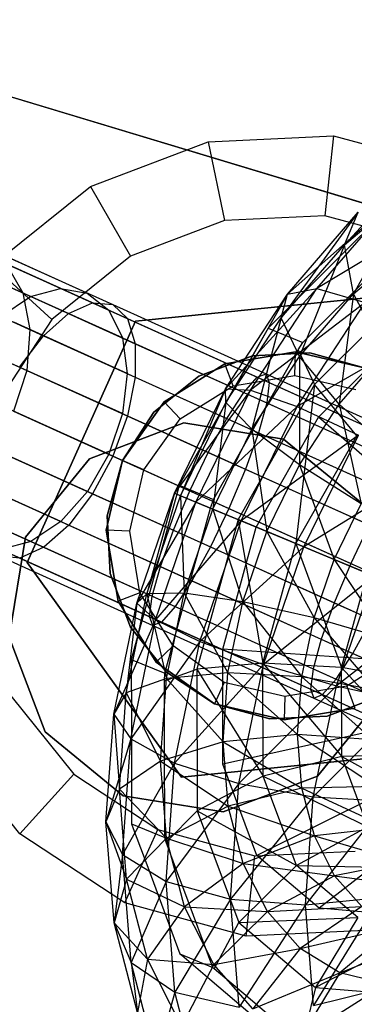
# Paper-space layout 'SW_Model_1' of a CAD drawing. Units: inches. Extents: x -3000 to 3000, y -3000 to 3000.
# Drawn here: x 126 to 141, y -76 to -34 of the extents above; entities that cross this region are included whole.
import ezdxf

# ---------------------------------------------------------------- set-up
doc = ezdxf.new("R2010")
doc.units = ezdxf.units.IN
doc.header["$MEASUREMENT"] = 0
doc.layers.add('SLD-0', color=179, linetype='Continuous')

psp = doc.layouts.new('SW_Model_1')

# ---------------------------------------------------------------- linework, layer by layer
at = {"layer": 'SLD-0', "color": 4}
for p, q in [((23.088109, -6.045113), (176.964507, -52.356652)), ((179.54463, -53.133181), (23.939284, -6.301288)), ((134.684287, -39.000797), (140.153188, -38.738107)), ((140.153188, -38.738107), (139.771936, -42.219295)), ((140.153188, -38.738107), (145.435598, -40.178257)), ((129.564229, -40.940614), (134.684287, -39.000797)), ((134.684287, -39.000797), (135.397276, -42.428626)), ((125.2942, -44.367674), (129.564229, -40.940614)), ((129.564229, -40.940614), (131.301261, -43.97979)), ((139.771936, -42.219295), (135.397276, -42.428626)), ((143.996891, -43.372066), (139.771936, -42.219295)), ((135.397276, -42.428626), (131.301261, -43.97979)), ((126.951764, -45.721632), (121.078067, -43.075725)), ((128.25164, -45.372469), (122.563546, -42.81017)), ((129.425165, -45.579023), (123.942813, -43.109404)), ((122.078083, -43.526199), (128.608128, -46.46777)), ((123.50431, -43.233953), (129.647448, -46.001235)), ((124.817897, -43.5036), (130.532146, -46.077682)), ((123.005734, -43.944076), (126.616426, -45.570574)), ((130.357465, -46.321074), (125.080855, -43.944135)), ((131.301261, -43.97979), (127.885069, -46.721053)), ((120.678823, -44.35173), (127.515919, -47.431617)), ((125.2942, -44.367674), (127.885069, -46.721053)), ((125.890259, -44.308745), (126.616426, -45.570574)), ((125.890259, -44.308745), (131.175618, -46.689626)), ((130.957281, -47.525986), (125.866274, -45.232655)), ((123.540955, -45.641027), (126.925317, -47.165571)), ((125.652777, -46.592333), (126.951764, -45.721632)), ((126.616426, -45.570574), (126.925317, -47.165571)), ((126.616426, -45.570574), (131.51488, -47.777166)), ((126.951764, -45.721632), (128.25164, -45.372469)), ((128.25164, -45.372469), (129.425165, -45.579023)), ((129.425165, -45.579023), (130.357465, -46.321074)), ((142.971284, -45.648829), (131.529146, -46.800992)), ((131.529146, -46.800992), (142.971284, -45.648829)), ((128.608128, -46.46777), (129.647448, -46.001235)), ((129.647448, -46.001235), (130.532146, -46.077682)), ((129.647448, -46.001235), (136.82496, -49.234468)), ((130.532146, -46.077682), (131.175618, -46.689626)), ((130.532146, -46.077682), (137.208552, -49.085183)), ((127.515919, -47.431617), (128.608128, -46.46777)), ((128.608128, -46.46777), (136.237692, -49.904638)), ((130.357465, -46.321074), (130.957281, -47.525986)), ((127.885069, -46.721053), (125.483349, -50.384029)), ((131.165899, -49.075814), (126.222187, -46.848834)), ((131.529146, -46.800992), (126.80588, -57.286256)), ((126.80588, -57.286256), (131.529146, -46.800992)), ((131.175618, -46.689626), (131.51488, -47.777166)), ((131.175618, -46.689626), (137.35092, -49.471396)), ((123.547645, -47.478521), (126.786695, -48.937606)), ((126.477735, -48.79843), (127.515919, -47.431617)), ((126.925317, -47.165571), (126.786695, -48.937606)), ((126.925317, -47.165571), (131.51672, -49.233847)), ((127.515919, -47.431617), (135.504235, -51.030091)), ((130.957281, -47.525986), (131.165899, -49.075814)), ((131.51488, -47.777166), (131.51672, -49.233847)), ((131.51488, -47.777166), (137.238127, -50.355301)), ((134.278286, -49.188502), (136.618884, -48.301729)), ((136.618884, -48.301729), (134.278286, -49.188502)), ((135.413689, -48.653011), (138.492326, -48.137824)), ((138.492326, -48.137824), (135.413689, -48.653011)), ((136.618884, -48.301729), (139.118953, -48.181642)), ((139.118953, -48.181642), (136.618884, -48.301729)), ((138.461189, -49.15694), (138.492326, -48.137824)), ((138.492326, -48.137824), (141.533768, -48.839997)), ((141.533768, -48.839997), (138.492326, -48.137824)), ((139.118953, -48.181642), (141.533768, -48.839997)), ((141.533768, -48.839997), (139.118953, -48.181642)), ((130.962898, -50.818849), (126.113755, -48.634469)), ((132.766554, -50.307125), (135.413689, -48.653011)), ((135.413689, -48.653011), (132.766554, -50.307125)), ((135.774921, -49.606467), (135.413689, -48.653011)), ((126.786695, -48.937606), (126.214129, -50.713221)), ((126.477735, -48.79843), (134.696384, -52.500662)), ((126.786695, -48.937606), (131.180959, -50.917078)), ((131.165899, -49.075814), (130.962898, -50.818849)), ((132.326273, -50.755158), (134.278286, -49.188502)), ((134.278286, -49.188502), (132.326273, -50.755158)), ((135.774921, -49.606467), (138.461189, -49.15694)), ((136.82496, -49.234468), (137.208552, -49.085183)), ((137.208552, -49.085183), (137.35092, -49.471396)), ((137.208552, -49.085183), (144.21611, -52.241858)), ((138.461189, -49.15694), (141.115003, -49.769621)), ((131.51672, -49.233847), (131.180959, -50.917078)), ((131.51672, -49.233847), (136.881216, -51.650376)), ((133.46516, -51.049766), (135.774921, -49.606467)), ((136.237692, -49.904638), (136.82496, -49.234468)), ((136.82496, -49.234468), (144.358478, -52.628071)), ((137.35092, -49.471396), (137.238127, -50.355301)), ((137.35092, -49.471396), (143.832518, -52.391143)), ((135.504235, -51.030091), (136.237692, -49.904638)), ((136.237692, -49.904638), (144.245685, -53.511976)), ((130.368148, -52.584471), (125.551591, -50.41477)), ((125.595201, -50.434415), (133.893218, -54.172398)), ((130.953921, -52.848342), (132.766554, -50.307125)), ((132.766554, -50.307125), (130.953921, -52.848342)), ((133.46516, -51.049766), (132.766554, -50.307125)), ((137.238127, -50.355301), (136.881216, -51.650376)), ((137.238127, -50.355301), (143.24525, -53.061313)), ((126.214129, -50.713221), (130.540463, -52.662093)), ((130.962898, -50.818849), (130.368148, -52.584471)), ((131.180959, -50.917078), (130.540463, -52.662093)), ((130.953921, -52.848342), (132.326273, -50.755158)), ((132.326273, -50.755158), (130.953921, -52.848342)), ((131.180959, -50.917078), (136.315122, -53.22985)), ((133.633303, -51.220179), (129.518779, -52.779033)), ((129.518779, -52.779033), (133.633303, -51.220179)), ((131.883546, -53.267107), (133.46516, -51.049766)), ((137.976012, -51.927434), (133.633303, -51.220179)), ((133.633303, -51.220179), (137.976012, -51.927434)), ((134.696384, -52.500662), (135.504235, -51.030091)), ((135.504235, -51.030091), (143.888774, -54.807051)), ((136.881216, -51.650376), (136.315122, -53.22985)), ((136.881216, -51.650376), (142.511793, -54.186766)), ((129.439869, -54.199848), (124.590725, -52.015468)), ((124.954706, -52.17943), (133.173355, -55.881661)), ((141.38328, -54.711289), (137.976012, -51.927434)), ((137.976012, -51.927434), (141.38328, -54.711289)), ((125.263666, -52.318606), (129.65793, -54.298078)), ((130.368148, -52.584471), (129.439869, -54.199848)), ((133.893218, -54.172398), (134.696384, -52.500662)), ((134.696384, -52.500662), (143.32268, -56.386525)), ((129.518779, -52.779033), (126.734924, -56.186301)), ((126.734924, -56.186301), (129.518779, -52.779033)), ((130.540463, -52.662093), (129.65793, -54.298078)), ((130.251749, -55.889785), (130.953921, -52.848342)), ((130.953921, -52.848342), (130.251749, -55.889785)), ((130.295567, -55.263158), (130.953921, -52.848342)), ((130.953921, -52.848342), (130.295567, -55.263158)), ((130.540463, -52.662093), (135.59526, -54.939113)), ((131.883546, -53.267107), (130.953921, -52.848342)), ((128.268926, -55.506857), (123.325213, -53.279877)), ((131.270864, -55.920922), (131.883546, -53.267107)), ((136.315122, -53.22985), (135.59526, -54.939113)), ((136.315122, -53.22985), (141.703942, -55.657336)), ((124.028344, -53.596614), (128.619746, -55.66489)), ((124.618945, -53.862661), (132.607261, -57.461135)), ((126.969939, -56.377558), (121.878932, -54.084227)), ((129.439869, -54.199848), (128.268926, -55.506857)), ((129.65793, -54.298078), (128.619746, -55.66489)), ((129.65793, -54.298078), (134.792093, -56.61085)), ((133.173355, -55.881661), (133.893218, -54.172398)), ((133.893218, -54.172398), (142.602818, -58.095787)), ((121.202857, -54.714391), (126.488216, -57.095272)), ((122.629084, -54.422146), (127.527537, -56.628738)), ((135.59526, -54.939113), (134.792093, -56.61085)), ((135.59526, -54.939113), (140.900775, -57.329073)), ((124.620785, -55.319342), (132.25035, -58.75621)), ((128.268926, -55.506857), (126.969939, -56.377558)), ((130.415654, -57.763227), (130.295567, -55.263158)), ((130.295567, -55.263158), (130.415654, -57.763227)), ((128.619746, -55.66489), (127.527537, -56.628738)), ((128.619746, -55.66489), (133.984242, -58.08142)), ((130.766936, -58.968421), (130.251749, -55.889785)), ((130.251749, -55.889785), (130.766936, -58.968421)), ((131.270864, -55.920922), (130.251749, -55.889785)), ((131.720392, -58.607189), (131.270864, -55.920922)), ((132.607261, -57.461135), (133.173355, -55.881661)), ((133.173355, -55.881661), (141.799651, -59.767524)), ((141.703942, -55.657336), (140.900775, -57.329073)), ((124.960046, -56.406882), (132.137558, -59.640115)), ((126.969939, -56.377558), (125.670063, -56.726721)), ((126.734924, -56.186301), (126.027669, -60.52901)), ((126.027669, -60.52901), (126.734924, -56.186301)), ((127.527537, -56.628738), (126.488216, -57.095272)), ((127.527537, -56.628738), (133.250785, -59.206873)), ((134.792093, -56.61085), (133.984242, -58.08142)), ((134.792093, -56.61085), (140.180913, -59.038336)), ((126.488216, -57.095272), (125.603519, -57.018826)), ((125.603519, -57.018826), (132.279925, -60.026328)), ((126.488216, -57.095272), (132.663518, -59.877043)), ((126.80588, -57.286256), (133.524751, -66.619356)), ((133.524751, -66.619356), (126.80588, -57.286256)), ((140.900775, -57.329073), (140.180913, -59.038336)), ((140.900775, -57.329073), (145.955572, -59.606093)), ((131.302427, -60.103825), (130.415654, -57.763227)), ((130.415654, -57.763227), (131.302427, -60.103825)), ((132.25035, -58.75621), (132.607261, -57.461135)), ((132.607261, -57.461135), (140.9918, -61.238094)), ((133.984242, -58.08142), (133.250785, -59.206873)), ((133.984242, -58.08142), (139.614819, -60.61781)), ((131.720392, -58.607189), (130.766936, -58.968421)), ((133.16369, -60.91695), (131.720392, -58.607189)), ((132.42105, -61.615557), (130.766936, -58.968421)), ((130.766936, -58.968421), (132.42105, -61.615557)), ((132.137558, -59.640115), (132.25035, -58.75621)), ((132.25035, -58.75621), (140.258343, -62.363548)), ((140.180913, -59.038336), (139.614819, -60.61781)), ((140.180913, -59.038336), (145.315076, -61.351108)), ((133.250785, -59.206873), (132.663518, -59.877043)), ((133.250785, -59.206873), (139.257908, -61.912885)), ((132.279925, -60.026328), (132.137558, -59.640115)), ((132.137558, -59.640115), (139.671076, -63.033717)), ((132.663518, -59.877043), (132.279925, -60.026328)), ((132.663518, -59.877043), (139.145116, -62.79679)), ((140.9918, -61.238094), (141.799651, -59.767524)), ((132.869083, -62.055838), (131.302427, -60.103825)), ((131.302427, -60.103825), (132.869083, -62.055838)), ((132.279925, -60.026328), (139.287483, -63.183002)), ((126.027669, -60.52901), (127.586523, -64.643534)), ((127.586523, -64.643534), (126.027669, -60.52901)), ((139.614819, -60.61781), (139.257908, -61.912885)), ((139.614819, -60.61781), (144.979315, -63.034339)), ((133.16369, -60.91695), (132.42105, -61.615557)), ((135.381032, -62.498565), (133.16369, -60.91695)), ((134.962267, -63.428189), (132.42105, -61.615557)), ((132.42105, -61.615557), (134.962267, -63.428189)), ((140.258343, -62.363548), (140.9918, -61.238094)), ((143.030875, -61.21842), (140.721114, -62.661719)), ((140.9918, -61.238094), (148.980116, -64.836568)), ((134.962267, -63.428189), (132.869083, -62.055838)), ((132.869083, -62.055838), (134.962267, -63.428189)), ((139.257908, -61.912885), (139.145116, -62.79679)), ((139.257908, -61.912885), (144.981156, -64.49102)), ((139.671076, -63.033717), (140.258343, -62.363548)), ((140.258343, -62.363548), (147.887908, -65.800416)), ((135.381032, -62.498565), (134.962267, -63.428189)), ((138.034846, -63.111246), (135.381032, -62.498565)), ((140.721114, -62.661719), (138.034846, -63.111246)), ((139.145116, -62.79679), (139.287483, -63.183002)), ((139.145116, -62.79679), (145.320417, -65.57856)), ((140.721114, -62.661719), (141.082346, -63.615175)), ((126.094271, -63.080531), (128.836229, -66.495665)), ((138.034846, -63.111246), (138.00371, -64.130362)), ((139.287483, -63.183002), (139.671076, -63.033717)), ((139.287483, -63.183002), (145.96389, -66.190504)), ((139.451024, -66.57579), (142.234879, -63.168522)), ((142.234879, -63.168522), (139.451024, -66.57579)), ((139.671076, -63.033717), (146.848587, -66.266951)), ((142.21775, -63.079683), (139.877152, -63.966457)), ((139.877152, -63.966457), (142.21775, -63.079683)), ((138.00371, -64.130362), (134.962267, -63.428189)), ((134.962267, -63.428189), (138.00371, -64.130362)), ((137.377083, -64.086544), (134.962267, -63.428189)), ((134.962267, -63.428189), (137.377083, -64.086544)), ((141.082346, -63.615175), (138.00371, -64.130362)), ((138.00371, -64.130362), (141.082346, -63.615175)), ((139.877152, -63.966457), (137.377083, -64.086544)), ((137.377083, -64.086544), (139.877152, -63.966457)), ((126.481598, -69.08791), (123.054538, -64.817882)), ((127.586523, -64.643534), (130.993791, -67.427389)), ((130.993791, -67.427389), (127.586523, -64.643534)), ((133.524751, -66.619356), (144.966889, -65.467194)), ((144.966889, -65.467194), (133.524751, -66.619356)), ((126.481598, -69.08791), (128.836229, -66.495665)), ((128.836229, -66.495665), (132.499144, -68.89612)), ((135.3365, -68.134644), (139.451024, -66.57579)), ((139.451024, -66.57579), (135.3365, -68.134644)), ((130.993791, -67.427389), (135.3365, -68.134644)), ((135.3365, -68.134644), (130.993791, -67.427389)), ((131.060438, -72.089929), (132.499144, -68.89612)), ((132.499144, -68.89612), (136.724294, -70.047112)), ((131.060438, -72.089929), (126.481598, -69.08791)), ((136.342847, -73.530079), (136.724294, -70.047112)), ((136.724294, -70.047112), (141.098065, -69.836226)), ((136.342847, -73.530079), (131.060438, -72.089929)), ((141.811748, -73.267389), (136.342847, -73.530079))]:
    psp.add_line(p, q, dxfattribs=at)
at = {"layer": 'SLD-0', "color": 7}
for p, q in [((144.561685, -39.215264), (140.621519, -43.484266)), ((140.621519, -43.484266), (143.60651, -40.940404)), ((143.60651, -40.940404), (141.021806, -45.615594)), ((142.719914, -41.573777), (138.137464, -45.620471)), ((139.418664, -45.384252), (142.719914, -41.573777)), ((141.217815, -42.064968), (137.871764, -46.658176)), ((138.137464, -45.620471), (141.217815, -42.064968)), ((144.899133, -42.085472), (139.418664, -45.384252)), ((140.621519, -43.484266), (141.217815, -42.064968)), ((142.183253, -42.240527), (140.673407, -43.745904)), ((137.871764, -46.658176), (140.621519, -43.484266)), ((140.621519, -43.484266), (138.662017, -48.339387)), ((141.021806, -45.615594), (140.621519, -43.484266)), ((141.021806, -45.615594), (143.583471, -43.432499)), ((140.673407, -43.745904), (137.301886, -47.107446)), ((138.810627, -47.732387), (141.829894, -44.722056)), ((143.676669, -45.215286), (139.322255, -49.556811)), ((139.418664, -45.384252), (135.439008, -49.745137)), ((135.439008, -49.745137), (138.137464, -45.620471)), ((138.137464, -45.620471), (135.462918, -50.340165)), ((136.526697, -49.804706), (139.418664, -45.384252)), ((137.871764, -46.658176), (138.137464, -45.620471)), ((138.137464, -45.620471), (139.418664, -45.384252)), ((138.662017, -48.339387), (141.021806, -45.615594)), ((139.418664, -45.384252), (141.520315, -45.985482)), ((141.021806, -45.615594), (140.387912, -50.408153)), ((142.357735, -48.134479), (141.021806, -45.615594)), ((141.520315, -45.985482), (136.526697, -49.804706)), ((138.560395, -50.509802), (141.520315, -45.985482)), ((135.462918, -50.340165), (137.871764, -46.658176)), ((137.871764, -46.658176), (136.594789, -51.499202)), ((138.662017, -48.339387), (137.871764, -46.658176)), ((137.119136, -47.429684), (136.007738, -49.389381)), ((137.301886, -47.107446), (137.119136, -47.429684)), ((137.301886, -47.107446), (138.810627, -47.732387)), ((144.122458, -47.332628), (138.560395, -50.509802)), ((139.496643, -50.973035), (143.043703, -47.436472)), ((138.607246, -48.046079), (138.810627, -47.732387)), ((136.594789, -51.499202), (138.662017, -48.339387)), ((138.057982, -49.014581), (138.607246, -48.046079)), ((138.607246, -48.046079), (139.322255, -49.556811)), ((140.387912, -50.408153), (138.662017, -48.339387)), ((138.662017, -48.339387), (138.662302, -53.045795)), ((140.387912, -50.408153), (142.357735, -48.134479)), ((137.230233, -50.474128), (138.057982, -49.014581)), ((136.007738, -49.389381), (133.430211, -53.934262)), ((139.322255, -49.556811), (135.993306, -55.426653)), ((139.322255, -49.556811), (138.508282, -56.46839)), ((141.16923, -51.776416), (139.322255, -49.556811)), ((133.226147, -54.280458), (135.439008, -49.745137)), ((136.526697, -49.804706), (133.226147, -54.280458)), ((135.439008, -49.745137), (133.487551, -54.388735)), ((134.155147, -54.665262), (136.526697, -49.804706)), ((135.462918, -50.340165), (135.439008, -49.745137)), ((135.439008, -49.745137), (136.526697, -49.804706)), ((136.526697, -49.804706), (138.560395, -50.509802)), ((133.487551, -54.388735), (135.462918, -50.340165)), ((135.462918, -50.340165), (134.899565, -54.97361)), ((134.91832, -54.550657), (137.230233, -50.474128)), ((136.594789, -51.499202), (135.462918, -50.340165)), ((138.662302, -53.045795), (140.387912, -50.408153)), ((142.786697, -52.549524), (140.387912, -50.408153)), ((140.387912, -50.408153), (141.350699, -54.744488)), ((138.560395, -50.509802), (134.155147, -54.665262)), ((136.133122, -55.484566), (138.560395, -50.509802)), ((138.560395, -50.509802), (141.230491, -51.753081)), ((136.784915, -55.754548), (139.496643, -50.973035)), ((144.275292, -55.127037), (139.496643, -50.973035)), ((134.899565, -54.97361), (136.594789, -51.499202)), ((141.230491, -51.753081), (136.133122, -55.484566)), ((138.662302, -53.045795), (136.594789, -51.499202)), ((136.594789, -51.499202), (137.247222, -55.946042)), ((138.508282, -56.46839), (141.16923, -51.776416)), ((138.858942, -56.613638), (141.230491, -51.753081)), ((137.247222, -55.946042), (138.662302, -53.045795)), ((141.350699, -54.744488), (138.662302, -53.045795)), ((138.662302, -53.045795), (140.173112, -57.157985)), ((144.130486, -53.345265), (138.858942, -56.613638)), ((131.58392, -59.052142), (133.226147, -54.280458)), ((133.226147, -54.280458), (132.021576, -58.648302)), ((133.323451, -54.320763), (132.73174, -56.462934)), ((133.487551, -54.388735), (133.226147, -54.280458)), ((133.226147, -54.280458), (134.155147, -54.665262)), ((133.430211, -53.934262), (133.323451, -54.320763)), ((133.430211, -53.934262), (134.91832, -54.550657)), ((134.155147, -54.665262), (131.58392, -59.052142)), ((132.021576, -58.648302), (133.487551, -54.388735)), ((132.395154, -59.779134), (134.155147, -54.665262)), ((134.899565, -54.97361), (133.487551, -54.388735)), ((133.487551, -54.388735), (133.641492, -58.629092)), ((134.155147, -54.665262), (136.133122, -55.484566)), ((134.78923, -54.927908), (134.91832, -54.550657)), ((140.173112, -57.157985), (141.350699, -54.744488)), ((133.641492, -58.629092), (134.899565, -54.97361)), ((134.411788, -56.294363), (134.78923, -54.927908)), ((134.78923, -54.927908), (135.993306, -55.426653)), ((137.247222, -55.946042), (134.899565, -54.97361)), ((134.899565, -54.97361), (136.197051, -58.997439)), ((136.133122, -55.484566), (132.395154, -59.779134)), ((135.993306, -55.426653), (134.196624, -61.93118)), ((134.331774, -60.718597), (136.133122, -55.484566)), ((138.508282, -56.46839), (135.993306, -55.426653)), ((135.993306, -55.426653), (137.07213, -61.667691)), ((136.133122, -55.484566), (138.858942, -56.613638)), ((135.321356, -61.053069), (136.784915, -55.754548)), ((136.197051, -58.997439), (137.247222, -55.946042)), ((142.562249, -58.147598), (136.784915, -55.754548)), ((140.173112, -57.157985), (137.247222, -55.946042)), ((137.247222, -55.946042), (139.299192, -59.697264)), ((132.73174, -56.462934), (131.340611, -61.499238)), ((134.056314, -57.581284), (134.411788, -56.294363)), ((137.07213, -61.667691), (138.508282, -56.46839)), ((141.631057, -57.761886), (138.508282, -56.46839)), ((138.508282, -56.46839), (140.500548, -61.854669)), ((138.858942, -56.613638), (134.331774, -60.718597)), ((137.098948, -61.727509), (138.858942, -56.613638)), ((138.858942, -56.613638), (141.917625, -57.880586)), ((139.299192, -59.697264), (140.173112, -57.157985)), ((143.231795, -58.424933), (140.173112, -57.157985)), ((140.173112, -57.157985), (142.475642, -60.622026)), ((132.80639, -62.106383), (134.056314, -57.581284)), ((140.500548, -61.854669), (141.631057, -57.761886)), ((141.917625, -57.880586), (137.098948, -61.727509)), ((140.275398, -62.652271), (141.917625, -57.880586)), ((133.641492, -58.629092), (132.021576, -58.648302)), ((132.868915, -62.32517), (133.641492, -58.629092)), ((136.197051, -58.997439), (133.641492, -58.629092)), ((133.641492, -58.629092), (135.552146, -62.082723)), ((130.575437, -63.876819), (131.58392, -59.052142)), ((131.121328, -62.955172), (132.021576, -58.648302)), ((131.58392, -59.052142), (131.121328, -62.955172)), ((132.021576, -58.648302), (131.58392, -59.052142)), ((131.58392, -59.052142), (132.395154, -59.779134)), ((132.021576, -58.648302), (132.868915, -62.32517)), ((135.552146, -62.082723), (136.197051, -58.997439)), ((139.299192, -59.697264), (136.197051, -58.997439)), ((136.197051, -58.997439), (138.762522, -62.264743)), ((144.843515, -59.092529), (140.275398, -62.652271)), ((132.395154, -59.779134), (130.575437, -63.876819)), ((131.314351, -64.949796), (132.395154, -59.779134)), ((132.395154, -59.779134), (134.331774, -60.718597)), ((138.762522, -62.264743), (139.299192, -59.697264)), ((142.475642, -60.622026), (139.299192, -59.697264)), ((139.299192, -59.697264), (142.011292, -62.843518)), ((134.331774, -60.718597), (131.314351, -64.949796)), ((133.225576, -66.010754), (134.331774, -60.718597)), ((134.331774, -60.718597), (137.098948, -61.727509)), ((135.328779, -66.061947), (135.321356, -61.053069)), ((141.637695, -61.494761), (135.321356, -61.053069)), ((131.340611, -61.499238), (131.341111, -61.836798)), ((131.340611, -61.499238), (132.80639, -62.106383)), ((131.341111, -61.836798), (131.344154, -63.88968)), ((132.78626, -62.435398), (134.196624, -61.93118)), ((137.098948, -61.727509), (133.225576, -66.010754)), ((137.07213, -61.667691), (134.196624, -61.93118)), ((134.196624, -61.93118), (134.205737, -68.080137)), ((134.196624, -61.93118), (137.079415, -66.582772)), ((136.018145, -66.898172), (137.098948, -61.727509)), ((140.500548, -61.854669), (137.07213, -61.667691)), ((137.07213, -61.667691), (140.506282, -65.72372)), ((137.079415, -66.582772), (137.07213, -61.667691)), ((137.098948, -61.727509), (140.275398, -62.652271)), ((143.95993, -62.463648), (140.500548, -61.854669)), ((140.500548, -61.854669), (143.964629, -65.633764)), ((140.506282, -65.72372), (140.500548, -61.854669)), ((132.868915, -62.32517), (131.121328, -62.955172)), ((132.611526, -65.919805), (132.868915, -62.32517)), ((132.78626, -62.435398), (132.80639, -62.106383)), ((132.788554, -63.983258), (132.78626, -62.435398)), ((135.552146, -62.082723), (132.868915, -62.32517)), ((132.868915, -62.32517), (135.337292, -65.083329)), ((135.337292, -65.083329), (135.552146, -62.082723)), ((138.762522, -62.264743), (135.552146, -62.082723)), ((135.552146, -62.082723), (138.583727, -64.761755)), ((138.583727, -64.761755), (138.762522, -62.264743)), ((142.011292, -62.843518), (138.762522, -62.264743)), ((138.762522, -62.264743), (141.856591, -65.004039)), ((140.275398, -62.652271), (136.018145, -66.898172)), ((139.266915, -67.476947), (140.275398, -62.652271)), ((140.275398, -62.652271), (143.377539, -63.352096)), ((131.121328, -62.955172), (130.575437, -63.876819)), ((130.821404, -67.143836), (131.121328, -62.955172)), ((131.121328, -62.955172), (132.611526, -65.919805)), ((143.377539, -63.352096), (139.266915, -67.476947)), ((130.239454, -68.569076), (130.575437, -63.876819)), ((130.575437, -63.876819), (130.821404, -67.143836)), ((130.575437, -63.876819), (131.314351, -64.949796)), ((131.344154, -63.88968), (131.35121, -68.650674)), ((132.790008, -64.964738), (132.788554, -63.983258)), ((131.314351, -64.949796), (130.239454, -68.569076)), ((130.954274, -69.978545), (131.314351, -64.949796)), ((131.314351, -64.949796), (133.225576, -66.010754)), ((132.796358, -69.249274), (132.790008, -64.964738)), ((141.642384, -64.658952), (135.328779, -66.061947)), ((138.583727, -64.761755), (135.337292, -65.083329)), ((141.856591, -65.004039), (138.583727, -64.761755)), ((138.583727, -64.761755), (142.017483, -67.020562)), ((138.769677, -67.092341), (138.583727, -64.761755)), ((135.337292, -65.083329), (132.611526, -65.919805)), ((135.337292, -65.083329), (138.769677, -67.092341)), ((135.560744, -67.883944), (135.337292, -65.083329)), ((140.506282, -65.72372), (137.079415, -66.582772)), ((143.964629, -65.633764), (140.506282, -65.72372)), ((140.506282, -65.72372), (144.899596, -68.137944)), ((141.647387, -68.780011), (140.506282, -65.72372)), ((132.611526, -65.919805), (130.821404, -67.143836)), ((133.225576, -66.010754), (130.954274, -69.978545)), ((132.611526, -65.919805), (135.560744, -67.883944)), ((132.879215, -69.274857), (132.611526, -65.919805)), ((132.857038, -71.157662), (133.225576, -66.010754)), ((133.225576, -66.010754), (136.018145, -66.898172)), ((136.806055, -70.018626), (135.328779, -66.061947)), ((137.079415, -66.582772), (134.205737, -68.080137)), ((137.079415, -66.582772), (141.647387, -68.780011)), ((138.529027, -70.465357), (137.079415, -66.582772)), ((130.821404, -67.143836), (130.239454, -68.569076)), ((130.821404, -67.143836), (132.879215, -69.274857)), ((131.13333, -71.053326), (130.821404, -67.143836)), ((136.018145, -66.898172), (132.857038, -71.157662)), ((138.769677, -67.092341), (135.560744, -67.883944)), ((135.658068, -71.92692), (136.018145, -66.898172)), ((136.018145, -66.898172), (139.266915, -67.476947)), ((142.575604, -67.158451), (136.806055, -70.018626)), ((142.017483, -67.020562), (138.769677, -67.092341)), ((138.769677, -67.092341), (142.487785, -68.815591)), ((139.313226, -69.166937), (138.769677, -67.092341)), ((139.266915, -67.476947), (135.658068, -71.92692)), ((138.930932, -72.169204), (139.266915, -67.476947)), ((139.266915, -67.476947), (142.477291, -67.658966)), ((135.560744, -67.883944), (132.879215, -69.274857)), ((135.560744, -67.883944), (139.313226, -69.166937)), ((136.213916, -70.376942), (135.560744, -67.883944)), ((142.477291, -67.658966), (138.930932, -72.169204)), ((132.856766, -69.446819), (134.205737, -68.080137)), ((134.205737, -68.080137), (136.019258, -72.937402)), ((134.205737, -68.080137), (138.529027, -70.465357)), ((130.239454, -68.569076), (131.13333, -71.053326)), ((130.588882, -72.948595), (130.239454, -68.569076)), ((130.239454, -68.569076), (130.954274, -69.978545)), ((131.35121, -68.650674), (131.427408, -68.854759)), ((131.35121, -68.650674), (132.796358, -69.249274)), ((131.427408, -68.854759), (132.056227, -70.538964)), ((141.647387, -68.780011), (138.529027, -70.465357)), ((142.487785, -68.815591), (139.313226, -69.166937)), ((144.295279, -68.612732), (139.528281, -72.320736)), ((132.879215, -69.274857), (131.13333, -71.053326)), ((132.856766, -69.446819), (132.796358, -69.249274)), ((132.879215, -69.274857), (136.213916, -70.376942)), ((133.661696, -72.261394), (132.879215, -69.274857)), ((139.313226, -69.166937), (136.213916, -70.376942)), ((139.313226, -69.166937), (143.249425, -70.320147)), ((140.193487, -70.90582), (139.313226, -69.166937)), ((133.371089, -70.824361), (132.856766, -69.446819)), ((130.954274, -69.978545), (130.588882, -72.948595)), ((131.32876, -74.672127), (130.954274, -69.978545)), ((130.954274, -69.978545), (132.857038, -71.157662)), ((139.528281, -72.320736), (136.806055, -70.018626)), ((132.056227, -70.538964), (133.460394, -74.299831)), ((136.213916, -70.376942), (133.661696, -72.261394)), ((138.529027, -70.465357), (136.019258, -72.937402)), ((136.213916, -70.376942), (140.193487, -70.90582)), ((137.271706, -72.46652), (136.213916, -70.376942)), ((138.529027, -70.465357), (143.75014, -70.55825)), ((141.200277, -72.724358), (138.529027, -70.465357)), ((143.249425, -70.320147), (140.193487, -70.90582)), ((133.624572, -71.503281), (133.371089, -70.824361)), ((140.193487, -70.90582), (137.271706, -72.46652)), ((140.193487, -70.90582), (144.273132, -71.476408)), ((141.376631, -72.242163), (140.193487, -70.90582)), ((131.13333, -71.053326), (130.588882, -72.948595)), ((131.13333, -71.053326), (133.661696, -72.261394)), ((132.045118, -74.533401), (131.13333, -71.053326)), ((132.857038, -71.157662), (131.32876, -74.672127)), ((133.240323, -75.961529), (132.857038, -71.157662)), ((132.857038, -71.157662), (135.658068, -71.92692)), ((134.889752, -74.89189), (133.624572, -71.503281)), ((138.930932, -72.169204), (142.177367, -71.84763)), ((142.177367, -71.84763), (139.28036, -76.548723)), ((133.661696, -72.261394), (132.045118, -74.533401)), ((135.658068, -71.92692), (133.240323, -75.961529)), ((133.661696, -72.261394), (137.271706, -72.46652)), ((134.928897, -74.764644), (133.661696, -72.261394)), ((136.032554, -76.620502), (135.658068, -71.92692)), ((135.658068, -71.92692), (138.930932, -72.169204)), ((138.930932, -72.169204), (136.032554, -76.620502)), ((137.271706, -72.46652), (141.376631, -72.242163)), ((141.376631, -72.242163), (138.693465, -74.072375)), ((139.28036, -76.548723), (138.930932, -72.169204)), ((143.081024, -72.617803), (139.528281, -72.320736)), ((137.271706, -72.46652), (134.928897, -74.764644)), ((136.019258, -72.937402), (141.200277, -72.724358)), ((138.693465, -74.072375), (137.271706, -72.46652)), ((141.200277, -72.724358), (139.361095, -75.7635)), ((130.588882, -72.948595), (132.045118, -74.533401)), ((131.610293, -76.847072), (130.588882, -72.948595)), ((130.588882, -72.948595), (131.32876, -74.672127)), ((134.957197, -74.952613), (136.019258, -72.937402)), ((136.019258, -72.937402), (139.361095, -75.7635)), ((138.693465, -74.072375), (142.817191, -73.124612)), ((144.68649, -73.015862), (139.361095, -75.7635)), ((142.817191, -73.124612), (140.424555, -75.132795)), ((140.424555, -75.132795), (144.459807, -73.519256)), ((133.460394, -74.299831), (133.536385, -74.364094)), ((133.460394, -74.299831), (134.889752, -74.89189)), ((133.536385, -74.364094), (134.759552, -75.398492)), ((134.928897, -74.764644), (138.693465, -74.072375)), ((138.693465, -74.072375), (136.632121, -76.68841)), ((140.424555, -75.132795), (138.693465, -74.072375)), ((131.32876, -74.672127), (131.610293, -76.847072)), ((132.423418, -78.850171), (131.32876, -74.672127)), ((131.32876, -74.672127), (133.240323, -75.961529)), ((132.045118, -74.533401), (131.610293, -76.847072)), ((132.045118, -74.533401), (134.928897, -74.764644)), ((133.52173, -77.450325), (132.045118, -74.533401)), ((134.928897, -74.764644), (133.52173, -77.450325)), ((134.957197, -74.952613), (134.889752, -74.89189)), ((136.632121, -76.68841), (134.928897, -74.764644)), ((135.96261, -75.802863), (134.957197, -74.952613)), ((136.632121, -76.68841), (140.424555, -75.132795)), ((140.424555, -75.132795), (138.705915, -77.958762)), ((142.398451, -75.60703), (140.424555, -75.132795)), ((134.759552, -75.398492), (137.347059, -77.586674)), ((138.705915, -77.958762), (142.398451, -75.60703)), ((133.240323, -75.961529), (132.423418, -78.850171)), ((134.360703, -80.237744), (133.240323, -75.961529)), ((133.240323, -75.961529), (136.032554, -76.620502)), ((136.43495, -76.202307), (135.96261, -75.802863)), ((139.361095, -75.7635), (138.767871, -78.175193)), ((139.28036, -76.548723), (142.489293, -75.75712)), ((139.361095, -75.7635), (143.722484, -76.128183)), ((138.767871, -78.175193), (136.43495, -76.202307))]:
    psp.add_line(p, q, dxfattribs=at)

doc.saveas('drawing.dxf')
